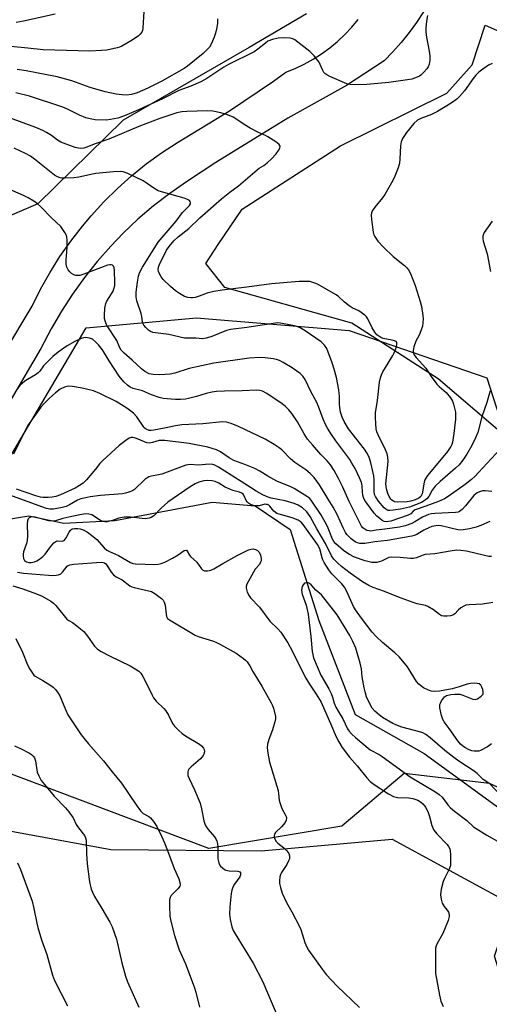
# Model space of a CAD drawing. Units: inches. Extents: x 1285766 to 1291766, y 549449 to 553450.
# Drawn here: x 1289581 to 1289744, y 551453 to 551794 of the extents above; entities that cross this region are included whole.
import ezdxf

# ---------------------------------------------------------------- set-up
doc = ezdxf.new("R2010")
doc.units = ezdxf.units.IN
doc.header["$MEASUREMENT"] = 0
for name, color, linetype in [('HYDRO-Single Line Stream', 4, 'Continuous'), ('NTRL-Pasture Land', 2, 'Continuous'), ('NTRL-Trees', 3, 'Continuous'), ('TRANS-Road', 130, 'Continuous'), ('Undefined', 1, 'Continuous')]:
    doc.layers.add(name, color=color, linetype=linetype)

msp = doc.modelspace()

# ---------------------------------------------------------------- linework, layer by layer
at = {"layer": 'HYDRO-Single Line Stream'}
msp.add_lwpolyline([(1289576.83, 551620.84), (1289584.6, 551622.12), (1289596.7, 551619.49), (1289614.32, 551620.46), (1289648, 551626.77), (1289662.86, 551625.49), (1289674.9, 551617.37), (1289684.9, 551585.93), (1289697.39, 551553.34), (1289721.28, 551539.84), (1289783.75, 551494.41), (1289810.94, 551468.97), (1289835.82, 551449.67), (1289842.06, 551444.49), (1289846.97, 551440.05), (1289853.16, 551434.05), (1289857.19, 551429.83), (1289863.99, 551421.29), (1289867.08, 551418.09), (1289871.46, 551415.08), (1289878.14, 551411.31), (1289885.67, 551407.5), (1289898.87, 551405.7)], dxfattribs=at)
at = {"layer": 'NTRL-Pasture Land'}
for points in [[(1289751.45, 551647.81), (1289726.13, 551669.46), (1289696.26, 551688.69), (1289652.33, 551701.05), (1289645.82, 551709.34), (1289650, 551715.89), (1289658.35, 551728.16), (1289692.32, 551750.07), (1289729.14, 551768.25), (1289737.88, 551778.05), (1289742.33, 551791.74), (1289880.56, 551730.29)], [(1289547.33, 551442.25), (1289536.43, 551507.41), (1289540.63, 551516.01), (1289546.42, 551518.84), (1289613, 551506.68), (1289664.87, 551506.18), (1289710.2, 551510.28), (1289754.85, 551485.97)]]:
    msp.add_lwpolyline(points, dxfattribs=at)
msp.add_polyline3d([(1289680.56, 551795.73, 0), (1289660.82, 551784.02, 0), (1289617.17, 551758.87, 0), (1289587.75, 551730.01, 0), (1289558.29, 551717.47, 0), (1289526.75, 551714.8, 0), (1289504.18, 551717.99, 0), (1289440.13, 551737.04, 0), (1289364.62, 551738.95, 0), (1289322.88, 551727.45, 0), (1289307.46, 551720.29, 0), (1289328.4, 551651.24, 0), (1289348.51, 551649.15, 0), (1289364.48, 551644.42, 0), (1289389.53, 551632.74, 0), (1289434.94, 551550.42, 0), (1289316, 551454.12, 0), (1289297.29, 551411.75, 0)], dxfattribs=at)
at = {"layer": 'NTRL-Trees'}
msp.add_lwpolyline([(1289755.72, 551437.42), (1289745.55, 551469.74), (1289757.68, 551506.1), (1289756.81, 551515.63), (1289743.82, 551529.48), (1289714.38, 551532.94), (1289692.74, 551514.76), (1289646.84, 551506.97), (1289575.84, 551533.81), (1289554.2, 551555.46), (1289547.27, 551590.09), (1289604.42, 551687.07), (1289642.52, 551690.53), (1289695.33, 551686.21), (1289742.96, 551669.75), (1289759.41, 551618.67), (1289776.73, 551576.24), (1289819.15, 551554.59), (1289857.64, 551518.89), (1289887.46, 551491.23), (1289914.65, 551473.36), (1289946.53, 551475.78), (1289987.88, 551459.84), (1290005.28, 551437.87)], dxfattribs=at)
at = {"layer": 'TRANS-Road'}
for points in [[(1289557.34, 551647.22, 0), (1289585.72, 551694.57, 0), (1289588.64, 551700.44, 0), (1289591.86, 551706.16, 0), (1289595.35, 551711.71, 0), (1289599.11, 551717.09, 0), (1289603.13, 551722.27, 0), (1289606.12, 551725.82, 0), (1289610.56, 551730.65, 0), (1289615.23, 551735.26, 0), (1289620.12, 551739.63, 0), (1289625.22, 551743.76, 0), (1289630.51, 551747.63, 0), (1289635.99, 551751.24, 0), (1289653.94, 551762.11, 0), (1289669.18, 551772.37, 0), (1289673.4, 551775.52, 0), (1289676.65, 551776.81, 0), (1289679.81, 551778.3, 0), (1289682.87, 551779.98, 0), (1289685.82, 551781.86, 0), (1289688.64, 551783.91, 0), (1289691.33, 551786.14, 0), (1289693.88, 551788.54, 0), (1289696.26, 551791.08, 0), (1289698.49, 551793.78, 0)], [(1289720.97, 551796.36, 0), (1289718.6, 551792.73, 0), (1289716.06, 551789.21, 0), (1289713.35, 551785.83, 0), (1289710.48, 551782.58, 0), (1289707.45, 551779.48, 0), (1289694.42, 551770.89, 0), (1289674.09, 551759.6, 0), (1289649.24, 551744.33, 0), (1289639.11, 551737.61, 0), (1289633.31, 551733.56, 0), (1289627.72, 551729.24, 0), (1289622.34, 551724.64, 0), (1289617.2, 551719.79, 0), (1289612.91, 551715.35, 0), (1289608.24, 551710.05, 0), (1289603.83, 551704.52, 0), (1289599.7, 551698.78, 0), (1289595.85, 551692.85, 0), (1289592.3, 551686.73, 0), (1289588.79, 551679.9, 0), (1289565.76, 551640.72, 0)]]:
    msp.add_polyline3d(points, dxfattribs=at)
at = {"layer": 'Undefined'}
for points, elevation in [([(1289624.3, 551796.53), (1289624.03, 551790.72), (1289623.85, 551789.9), (1289623.61, 551789.38), (1289623.12, 551788.67), (1289622.51, 551788.07), (1289620.37, 551786.59), (1289616.77, 551784.56), (1289615.98, 551784.18), (1289615.17, 551783.9), (1289611.52, 551783.16), (1289609.78, 551782.98), (1289605.66, 551782.8), (1289589.57, 551783.2), (1289584.29, 551783.82), (1289578.39, 551784.36)], 434), ([(1289722.4, 551795.17), (1289722.04, 551793.14), (1289721.8, 551790.78), (1289721.83, 551789.31), (1289722.02, 551787.6), (1289722.98, 551782.82), (1289723.21, 551781.13), (1289723.24, 551779.69), (1289723.01, 551778.28), (1289722.65, 551777.36), (1289722.19, 551776.66), (1289721.19, 551775.55), (1289720.11, 551774.52), (1289719.64, 551774.16), (1289718.87, 551773.76), (1289716.94, 551773.08), (1289715.48, 551772.81), (1289709.02, 551771.95), (1289701.43, 551771.26), (1289697.46, 551771.13), (1289695.55, 551771.24), (1289694.54, 551771.45), (1289688.6, 551774.05), (1289687.61, 551774.55), (1289686.97, 551775.02), (1289686.63, 551775.41), (1289686.22, 551776.08), (1289685.35, 551778.17), (1289684.94, 551778.92), (1289683.19, 551781.22), (1289681.7, 551782.62), (1289676.6, 551786.69), (1289675.88, 551787.09), (1289674.91, 551787.33), (1289672.88, 551787.39), (1289670.84, 551787.29), (1289668.87, 551786.83), (1289667.27, 551786.22), (1289666.36, 551785.6), (1289663.78, 551783.51), (1289662.45, 551782.59), (1289653.67, 551778.22), (1289652.02, 551777.22), (1289646.09, 551773.31), (1289644.11, 551772.16), (1289640.55, 551770.67), (1289636.42, 551769.17), (1289630.77, 551766.25), (1289622.47, 551762.47), (1289617.62, 551760.41), (1289615.34, 551759.64), (1289612.83, 551759.11), (1289611.39, 551758.96), (1289607.51, 551759.07), (1289605.77, 551759.34), (1289604.35, 551759.77), (1289602.12, 551760.64), (1289597.94, 551762.74), (1289596.32, 551763.43), (1289584.84, 551767.17), (1289580.16, 551768.4)], 430), ([(1289593.7, 551795.61), (1289582.76, 551793.13), (1289580.19, 551792.73)], 436), ([(1289649.8, 551793.96), (1289649.8, 551792.41), (1289649.59, 551791), (1289649.13, 551788.99), (1289648.66, 551787.59), (1289647.77, 551785.4), (1289647.04, 551784.18), (1289645.94, 551782.96), (1289644.92, 551782), (1289639.49, 551777.65), (1289638.32, 551776.81), (1289630.53, 551772.43), (1289625.79, 551769.94), (1289622.05, 551768.35), (1289620.06, 551767.85), (1289618.33, 551767.62), (1289616.85, 551767.68), (1289614.79, 551767.88), (1289610.94, 551768.71), (1289605.83, 551770.27), (1289599.47, 551772.49), (1289594.35, 551773.91), (1289583.71, 551775.96), (1289580.61, 551776.44)], 432), ([(1289744.81, 551778.57), (1289743.51, 551777.9), (1289741.07, 551776.22), (1289740.14, 551775.5), (1289739.11, 551774.44), (1289738.22, 551773.29), (1289735.19, 551769.07), (1289733.52, 551767.14), (1289732.5, 551766.17), (1289730.62, 551764.84), (1289725.91, 551761.89), (1289723.78, 551760.87), (1289720.08, 551759.5), (1289718.93, 551758.88), (1289717.73, 551757.73), (1289715.17, 551754.62), (1289713.77, 551752.59), (1289713.26, 551751.38), (1289713.03, 551750.02), (1289712.88, 551745.56), (1289712.74, 551744.1), (1289712.25, 551742.47), (1289710.93, 551739.01), (1289710.01, 551737.22), (1289707.69, 551733.23), (1289706.83, 551732.05), (1289704.23, 551728.82), (1289703.45, 551727.62), (1289703.1, 551726.87), (1289702.96, 551726.05), (1289703.06, 551724.59), (1289703.65, 551720.14), (1289703.86, 551719.29), (1289704.08, 551718.76), (1289705.29, 551717.12), (1289707.25, 551714.95), (1289710.59, 551711.81), (1289714.48, 551708.69), (1289715.3, 551707.87), (1289715.84, 551707.19), (1289716.49, 551705.89), (1289718.1, 551701.77), (1289719.86, 551696.23), (1289720.3, 551694.53), (1289720.84, 551691.4), (1289720.93, 551690.26), (1289720.84, 551688.81), (1289720.64, 551687.69), (1289720.11, 551686.09), (1289719.47, 551684.53), (1289718.43, 551682.48), (1289717.74, 551680.52), (1289717.46, 551679.1), (1289717.54, 551678.35), (1289717.71, 551677.88), (1289718.48, 551676.78), (1289721.84, 551673.1), (1289723.72, 551670.28), (1289725.66, 551667.66), (1289726.46, 551666.83), (1289728.81, 551664.69), (1289730.35, 551662.9), (1289731.01, 551661.73), (1289731.41, 551660.72), (1289731.78, 551659.32), (1289732.04, 551657.89), (1289732.11, 551657.02), (1289732.08, 551655.54), (1289731.5, 551650.52), (1289731.07, 551647.59), (1289730.84, 551646.76), (1289730.51, 551646.01), (1289729.31, 551644.31), (1289724.28, 551638.17), (1289722.43, 551636.03), (1289721.78, 551635.13), (1289721.51, 551634.55), (1289721.27, 551633.72), (1289720.53, 551629.71), (1289720.35, 551629.18), (1289720.09, 551628.72), (1289719.46, 551628.2), (1289718.12, 551627.6), (1289716.7, 551627.14), (1289715.34, 551626.92), (1289711.88, 551626.82), (1289711.05, 551626.93), (1289710.62, 551627.09), (1289710.04, 551627.45), (1289709.69, 551627.84), (1289709.13, 551628.77), (1289708.66, 551629.78), (1289708.21, 551631.42), (1289708.06, 551633.14), (1289708.77, 551640.84), (1289708.73, 551642.36), (1289708.44, 551643.5), (1289707.92, 551644.9), (1289705.38, 551650.04), (1289704.92, 551651.1), (1289704.68, 551652.21), (1289704.53, 551653.93), (1289704.41, 551656.23), (1289704.46, 551657.67), (1289705.11, 551661.96), (1289705.87, 551668.29), (1289706.15, 551669.75), (1289706.5, 551670.88), (1289706.99, 551671.92), (1289708.76, 551674.91), (1289710.41, 551677.49), (1289710.93, 551678.47), (1289711.44, 551679.85), (1289711.83, 551681.21), (1289711.86, 551681.92), (1289711.66, 551682.27), (1289711.04, 551682.6), (1289710.24, 551682.83), (1289707.12, 551683.37), (1289706.31, 551683.71), (1289705.55, 551684.16), (1289704.88, 551684.72), (1289704.18, 551685.62), (1289703.32, 551687.14), (1289701.78, 551690.25), (1289701.31, 551690.94), (1289700.72, 551691.51), (1289698.65, 551692.92), (1289696.33, 551694.05), (1289695.36, 551694.67), (1289693.77, 551695.92), (1289691.53, 551697.99), (1289690.58, 551698.66), (1289684.61, 551702.06), (1289683.8, 551702.45), (1289682.77, 551702.81), (1289681.71, 551703.07), (1289680.89, 551703.17), (1289678.07, 551703.15), (1289668.48, 551702.28), (1289659.93, 551701.11), (1289651.4, 551700.07), (1289648.53, 551699.62), (1289646.27, 551699.14), (1289643.45, 551698.06), (1289642.07, 551697.61), (1289641.23, 551697.45), (1289640.66, 551697.44), (1289639.53, 551697.58), (1289638.46, 551697.95), (1289636.72, 551698.95), (1289635.3, 551699.92), (1289633.55, 551701.42), (1289631.03, 551703.78), (1289630.32, 551704.7), (1289629.74, 551705.74), (1289629.41, 551706.54), (1289629.3, 551707.32), (1289629.42, 551708.03), (1289629.8, 551709.02), (1289632.23, 551713.97), (1289633.13, 551715.22), (1289634.76, 551717.13), (1289636.24, 551718.53), (1289639.86, 551721.47), (1289643.76, 551725.12), (1289651.19, 551731.7), (1289654.04, 551733.99), (1289657.11, 551736.24), (1289663.5, 551741.77), (1289664.2, 551742.27), (1289665.84, 551743.2), (1289666.98, 551744.12), (1289668.51, 551745.53), (1289670.11, 551747.24), (1289670.92, 551748.37), (1289671.39, 551749.27), (1289671.48, 551749.91), (1289671.1, 551750.49), (1289669.97, 551751.37), (1289667.19, 551753.19), (1289666.4, 551753.6), (1289663.95, 551754.6), (1289661.06, 551756.17), (1289659, 551757.38), (1289656.16, 551759.37), (1289655.18, 551759.97), (1289653.3, 551760.73), (1289650.92, 551761.46), (1289648.18, 551762.07), (1289646.42, 551762.18), (1289639.19, 551761.95), (1289637.5, 551761.76), (1289635.81, 551761.43), (1289629.94, 551759.52), (1289622.58, 551756.76), (1289612.22, 551752.38), (1289607.22, 551750.59), (1289604.64, 551749.56), (1289603.58, 551749.26), (1289602.54, 551749.17), (1289601.77, 551749.21), (1289600.65, 551749.49), (1289595.72, 551751.36), (1289594.56, 551752.03), (1289592.39, 551753.57), (1289590.69, 551754.64), (1289589.42, 551755.3), (1289587.08, 551756.35), (1289577.91, 551759.69)], 428), ([(1289744.1, 551665.31), (1289742.9, 551661.31), (1289741.16, 551656.31), (1289739.85, 551650.92), (1289739.01, 551649.01), (1289737.69, 551646.36), (1289736, 551643.35), (1289734.66, 551641.31), (1289733.35, 551639.77), (1289732.14, 551638.53), (1289726.77, 551633.91), (1289725.08, 551632.28), (1289723.99, 551630.96), (1289722.87, 551628.73), (1289722.16, 551627.94), (1289721.28, 551627.28), (1289720.31, 551626.73), (1289716.19, 551625.1), (1289713.04, 551624.39), (1289710.49, 551624), (1289709.38, 551623.92), (1289708.84, 551623.97), (1289708.4, 551624.11), (1289707.99, 551624.33), (1289707.42, 551624.81), (1289705.49, 551627.17), (1289704.43, 551628.74), (1289704.13, 551629.43), (1289703.94, 551630.44), (1289703.98, 551634.53), (1289703.9, 551635.96), (1289702.85, 551640.43), (1289702.22, 551642.36), (1289701.44, 551643.9), (1289700.68, 551645.13), (1289695.14, 551652.17), (1289693.65, 551654.66), (1289692.9, 551656.24), (1289692.33, 551657.89), (1289692.05, 551659.52), (1289691.99, 551660.66), (1289692.04, 551663.34), (1289691.76, 551665.6), (1289690.91, 551669.97), (1289690.18, 551672.78), (1289689.48, 551675.01), (1289687.63, 551679.93), (1289686.84, 551681.12), (1289685.65, 551682.21), (1289680.16, 551686.1), (1289678.38, 551687.11), (1289677.57, 551687.44), (1289676.43, 551687.76), (1289671.64, 551688.75), (1289670.71, 551688.78), (1289669.83, 551688.7), (1289659.94, 551687.17), (1289654.33, 551686.55), (1289652.96, 551686.15), (1289647.87, 551684.09), (1289645.92, 551683.51), (1289644.58, 551683.3), (1289642.35, 551683.49), (1289638.42, 551683.55), (1289632.98, 551684.76), (1289627.43, 551685.51), (1289626.63, 551685.78), (1289625.97, 551686.24), (1289625, 551687.2), (1289624.33, 551688.06), (1289624.08, 551688.53), (1289623.92, 551689.06), (1289623.68, 551690.98), (1289623.45, 551692.02), (1289621.93, 551696.39), (1289621.67, 551697.78), (1289621.71, 551699.45), (1289622.2, 551702.91), (1289622.57, 551704.97), (1289622.89, 551706.09), (1289623.88, 551708.09), (1289629.28, 551716.72), (1289635.54, 551723.99), (1289637.7, 551726.97), (1289640.12, 551729.43), (1289640.44, 551730), (1289640.51, 551730.36), (1289640.41, 551730.73), (1289640.1, 551731.08), (1289639.43, 551731.53), (1289638.34, 551731.97), (1289631.22, 551733.89), (1289629.28, 551734.53), (1289627.76, 551735.4), (1289625.11, 551737.3), (1289624.1, 551737.89), (1289618.86, 551740.46), (1289617.24, 551741.06), (1289616.13, 551741.16), (1289613.86, 551741.08), (1289607.74, 551740.46), (1289606.64, 551740.28), (1289601.9, 551739.25), (1289600.15, 551739), (1289596.89, 551738.8), (1289596.01, 551738.86), (1289595.49, 551738.98), (1289594.47, 551739.37), (1289593.49, 551739.95), (1289586.62, 551745.45), (1289585.21, 551746.43), (1289583.49, 551747.41), (1289579.58, 551749.18)], 426), ([(1289747.48, 551645.12), (1289740.02, 551637.01), (1289738.83, 551635.8), (1289737.58, 551634.67), (1289735.39, 551632.94), (1289729.57, 551628.75), (1289728.34, 551628.01), (1289726.25, 551627.07), (1289721.87, 551625.43), (1289718.12, 551624.15), (1289717.44, 551623.68), (1289716.68, 551622.82), (1289715.72, 551622.28), (1289709.77, 551620.28), (1289708.91, 551620.06), (1289708.19, 551619.98), (1289707.43, 551620.13), (1289706.75, 551620.48), (1289705.89, 551621.1), (1289704.93, 551621.97), (1289703.99, 551623.04), (1289701.41, 551626.46), (1289700.79, 551627.41), (1289700.29, 551628.44), (1289700.07, 551629.26), (1289699.92, 551630.4), (1289699.8, 551632.4), (1289699.55, 551633.56), (1289698.87, 551635.2), (1289697.35, 551638.39), (1289696.3, 551640.34), (1289695.58, 551641.5), (1289690.74, 551648.01), (1289688.96, 551650.59), (1289687.82, 551652.44), (1289687.17, 551653.66), (1289686.38, 551655.46), (1289684.73, 551659.89), (1289684.1, 551661.31), (1289682.09, 551665.02), (1289680.08, 551669.2), (1289679.32, 551670.36), (1289678.41, 551671.32), (1289677.3, 551672.15), (1289675.58, 551673.27), (1289672.53, 551675.13), (1289671.23, 551675.78), (1289670.17, 551676.15), (1289669.06, 551676.39), (1289666.24, 551676.74), (1289664.54, 551676.86), (1289660.74, 551676.6), (1289648.5, 551674.89), (1289640.07, 551673.05), (1289635.03, 551671.39), (1289633.51, 551671.05), (1289629.83, 551670.82), (1289627.56, 551670.91), (1289626.19, 551671.22), (1289624.66, 551671.96), (1289623.53, 551672.86), (1289620.35, 551675.89), (1289617.51, 551678.34), (1289616.57, 551679.32), (1289616.08, 551680.13), (1289614.98, 551682.73), (1289611.74, 551687.74), (1289611.34, 551688.51), (1289610.96, 551689.55), (1289610.81, 551690.38), (1289610.79, 551691.53), (1289610.91, 551693.85), (1289611.07, 551694.98), (1289611.24, 551695.51), (1289611.62, 551696.28), (1289613.7, 551699.76), (1289614.03, 551700.55), (1289614.29, 551701.7), (1289614.34, 551702.86), (1289614.21, 551706.78), (1289614.08, 551707.83), (1289613.83, 551708.47), (1289613.52, 551708.74), (1289613.06, 551708.85), (1289612.55, 551708.86), (1289611.75, 551708.72), (1289609.38, 551707.89), (1289603.66, 551705.6), (1289602.28, 551705.22), (1289601.44, 551705.14), (1289600.89, 551705.19), (1289600.12, 551705.48), (1289599.39, 551705.92), (1289598.74, 551706.46), (1289598.25, 551707.11), (1289597.79, 551708.13), (1289597.53, 551709.21), (1289597.51, 551710.62), (1289597.75, 551713.41), (1289597.81, 551715.12), (1289597.82, 551717.4), (1289597.72, 551718.51), (1289597.46, 551719.29), (1289597.07, 551720.03), (1289595.64, 551722.14), (1289592.44, 551725.18), (1289588.74, 551728.91), (1289587.44, 551730.07), (1289586.34, 551730.9), (1289584.36, 551732.1), (1289582.79, 551732.87), (1289576.15, 551735.76)], 424), ([(1289744.72, 551723.95), (1289742.01, 551720.09), (1289741.74, 551719.47), (1289741.58, 551718.76), (1289741.56, 551717.95), (1289741.7, 551717.1), (1289743, 551712.64), (1289744.18, 551706.53)], 426), ([(1289744.64, 551630.53), (1289742.3, 551630.7), (1289741.43, 551630.68), (1289740.34, 551630.41), (1289739.59, 551630.06), (1289738.38, 551629.08), (1289735.58, 551625.55), (1289734.36, 551624.32), (1289733.47, 551623.63), (1289732.97, 551623.39), (1289732.13, 551623.22), (1289724.95, 551622.84), (1289723.82, 551622.72), (1289722.74, 551622.5), (1289721.94, 551622.23), (1289720.64, 551621.61), (1289717.99, 551619.96), (1289717.05, 551619.47), (1289714.68, 551618.65), (1289712.76, 551618.18), (1289707.62, 551617.41), (1289704.67, 551617.13), (1289702.76, 551616.81), (1289702.23, 551616.84), (1289701.47, 551617.04), (1289700.73, 551617.43), (1289700.07, 551617.95), (1289699.58, 551618.55), (1289698.85, 551619.84), (1289695.38, 551627.05), (1289693.03, 551632.2), (1289691.67, 551635), (1289690.13, 551637.8), (1289688.83, 551639.74), (1289687.7, 551641.09), (1289685.59, 551643.3), (1289682.64, 551646.6), (1289680.93, 551648.62), (1289679.77, 551650.45), (1289677.5, 551654.58), (1289675.56, 551657.42), (1289674.5, 551658.75), (1289673.3, 551659.91), (1289672.17, 551660.78), (1289666.92, 551664.38), (1289665.42, 551665.2), (1289664.43, 551665.47), (1289663.31, 551665.54), (1289658.33, 551665.31), (1289652.25, 551665.23), (1289649.49, 551665.08), (1289647.85, 551664.83), (1289645.95, 551664.43), (1289642.57, 551663.37), (1289639.83, 551662.66), (1289638.71, 551662.48), (1289636.99, 551662.34), (1289635.35, 551662.28), (1289633.82, 551662.37), (1289631.01, 551662.7), (1289629.64, 551663.03), (1289627, 551663.96), (1289623.94, 551665.27), (1289620.66, 551666.1), (1289619.6, 551666.61), (1289618.67, 551667.27), (1289617.43, 551668.41), (1289615.87, 551670.33), (1289612.36, 551675.67), (1289610.07, 551679.5), (1289608.73, 551681.22), (1289607.69, 551682.3), (1289606.56, 551683.12), (1289605.57, 551683.56), (1289604.25, 551683.72), (1289603.46, 551683.66), (1289602.64, 551683.43), (1289600.49, 551682.37), (1289597.88, 551680.91), (1289594.78, 551678.7), (1289592.94, 551677.21), (1289590.48, 551674.77), (1289589.7, 551673.92), (1289588.37, 551672.12), (1289587.79, 551671.49), (1289586.88, 551670.83), (1289584.14, 551669.27), (1289583.19, 551668.65), (1289581.51, 551667.17), (1289580.66, 551666.08)], 422), ([(1289743.9, 551620.06), (1289743.14, 551619.81), (1289740.89, 551618.78), (1289739.28, 551618.17), (1289736.87, 551617.57), (1289734.69, 551617.2), (1289733.9, 551617.17), (1289732.84, 551617.28), (1289727.11, 551618.6), (1289726.14, 551618.69), (1289725.3, 551618.63), (1289723.92, 551618.35), (1289722.88, 551617.97), (1289721.15, 551617.11), (1289718.68, 551615.63), (1289717.81, 551615.24), (1289717.02, 551615.01), (1289708.61, 551613.52), (1289704.2, 551613.08), (1289700.78, 551612.45), (1289699.02, 551612.52), (1289698.21, 551612.73), (1289697.45, 551613.07), (1289695.98, 551614.11), (1289694.58, 551615.62), (1289694.1, 551616.36), (1289693.29, 551617.92), (1289691.23, 551622.56), (1289689.79, 551625.11), (1289688.04, 551627.88), (1289685.11, 551632.85), (1289683.23, 551635.32), (1289681.9, 551636.74), (1289680.31, 551637.95), (1289676.54, 551640.54), (1289675.09, 551641.82), (1289672.09, 551644.87), (1289671.16, 551645.59), (1289669.41, 551646.73), (1289666.34, 551648.55), (1289657.04, 551652.97), (1289654.57, 551654.06), (1289652.92, 551654.47), (1289651.52, 551654.57), (1289644.73, 551653.93), (1289637.52, 551653.59), (1289635.26, 551653.24), (1289632.02, 551652.5), (1289627.82, 551651.65), (1289626.91, 551651.56), (1289626.19, 551651.64), (1289625.21, 551652.03), (1289624.78, 551652.32), (1289624.39, 551652.71), (1289621.96, 551656.31), (1289620.74, 551657.55), (1289618.45, 551659.36), (1289614.83, 551661.56), (1289609.13, 551664.42), (1289606.93, 551665.32), (1289603.09, 551666.25), (1289599.7, 551666.75), (1289598.29, 551666.87), (1289597.74, 551666.84), (1289596.96, 551666.63), (1289595.48, 551665.91), (1289593.84, 551664.64), (1289591.71, 551662.72), (1289589.77, 551660.8), (1289588.74, 551659.61), (1289584.18, 551653.18), (1289583.08, 551651.16), (1289579.27, 551643.36)], 420), ([(1289744.5, 551607.97), (1289743.63, 551608.06), (1289742.16, 551608.34), (1289735.91, 551609.83), (1289733.96, 551610.11), (1289732.6, 551610.15), (1289730.91, 551609.97), (1289724.98, 551608.96), (1289721.64, 551608.7), (1289720.58, 551608.39), (1289718.55, 551607.51), (1289717.51, 551607.28), (1289716.49, 551607.29), (1289712.93, 551607.66), (1289709.95, 551607.73), (1289709.09, 551607.63), (1289708.54, 551607.47), (1289706.47, 551606.4), (1289704.92, 551605.94), (1289704.07, 551605.9), (1289703.19, 551605.99), (1289700.87, 551606.5), (1289697.23, 551607.8), (1289695.24, 551608.84), (1289693.36, 551610.05), (1289690.72, 551612.38), (1289690.04, 551613.18), (1289689.53, 551614.03), (1289687.82, 551618.38), (1289687.07, 551619.89), (1289685.5, 551622.51), (1289682.21, 551627.46), (1289681.6, 551628.14), (1289680.96, 551628.63), (1289676.3, 551631.5), (1289674.91, 551632.22), (1289671.68, 551633.44), (1289670.34, 551634.07), (1289667.22, 551635.76), (1289664.42, 551637.52), (1289662.76, 551638.39), (1289659.27, 551639.81), (1289655.51, 551641.23), (1289653.88, 551642.18), (1289650.9, 551644.26), (1289649.52, 551644.92), (1289646.43, 551645.77), (1289640.06, 551647.09), (1289631.57, 551648.13), (1289630.42, 551648.17), (1289629.6, 551648.09), (1289627.33, 551647.38), (1289626.21, 551647.21), (1289625.39, 551647.34), (1289624.57, 551647.61), (1289621.85, 551648.83), (1289621.1, 551649.08), (1289620.56, 551649.17), (1289620.02, 551649.15), (1289619.31, 551648.9), (1289618.14, 551648.18), (1289615.82, 551646.41), (1289610.13, 551641.23), (1289609.15, 551640.19), (1289607.64, 551638.17), (1289604.55, 551634.5), (1289603.38, 551633.34), (1289602.16, 551632.52), (1289600.62, 551631.66), (1289595.57, 551629.39), (1289593.97, 551628.79), (1289592.72, 551628.53), (1289591.31, 551628.43), (1289589.6, 551628.43), (1289588.61, 551628.56), (1289587, 551629.03), (1289580.36, 551631.33)], 418), ([(1289744.95, 551592.15), (1289741.46, 551591.58), (1289736.83, 551591.31), (1289735.71, 551591.15), (1289734.93, 551590.85), (1289733.95, 551590.23), (1289733.06, 551589.48), (1289731.8, 551588.23), (1289731.11, 551587.73), (1289730.33, 551587.49), (1289729.2, 551587.36), (1289728.06, 551587.35), (1289727.27, 551587.51), (1289726.56, 551587.94), (1289724.53, 551589.61), (1289722.48, 551590.72), (1289721.66, 551591.01), (1289718.82, 551591.69), (1289717.42, 551592.14), (1289712.43, 551593.98), (1289707.51, 551595.94), (1289703.67, 551597.26), (1289702.13, 551597.98), (1289699.95, 551599.27), (1289695.72, 551602.27), (1289692.66, 551604.55), (1289691.36, 551605.66), (1289690.04, 551607.07), (1289689.28, 551608.23), (1289687.16, 551612.53), (1289684.16, 551617.57), (1289681.88, 551621.82), (1289681.33, 551622.63), (1289680.65, 551623.44), (1289679.17, 551624.8), (1289677.7, 551625.81), (1289676.37, 551626.38), (1289673.26, 551627.24), (1289668.39, 551628.2), (1289667.02, 551628.64), (1289665.44, 551629.3), (1289663.14, 551630.63), (1289659.28, 551633.19), (1289654.5, 551636.09), (1289650.15, 551638.87), (1289648.94, 551639.54), (1289648.2, 551639.83), (1289646.94, 551639.93), (1289643.28, 551639.58), (1289640.43, 551639.78), (1289639.61, 551639.72), (1289638.86, 551639.55), (1289630.56, 551636.51), (1289629.45, 551636.21), (1289627.04, 551635.82), (1289626.07, 551635.53), (1289625.39, 551635.13), (1289624.75, 551634.61), (1289621.14, 551631.2), (1289620.43, 551630.73), (1289619.14, 551630.21), (1289618.05, 551629.89), (1289616.94, 551629.67), (1289609.43, 551629.14), (1289605.75, 551628.6), (1289603.76, 551628.23), (1289602.63, 551627.93), (1289601.43, 551627.46), (1289598.69, 551625.87), (1289597.52, 551625.32), (1289596.08, 551624.95), (1289593.16, 551624.38), (1289591.88, 551624.36), (1289590.76, 551624.62), (1289577.65, 551629.37)], 416), ([(1289744.52, 551543.2), (1289743.09, 551542.18), (1289740.72, 551540.91), (1289740.18, 551540.74), (1289739.38, 551540.63), (1289738.57, 551540.63), (1289737.78, 551540.76), (1289736.77, 551541.16), (1289735.31, 551541.93), (1289734.51, 551542.47), (1289733.81, 551543.12), (1289732.91, 551544.25), (1289729.87, 551548.54), (1289728.15, 551550.79), (1289727.66, 551551.69), (1289727.23, 551553.05), (1289726.7, 551555.67), (1289726.69, 551556.79), (1289726.87, 551557.31), (1289727.28, 551558.06), (1289728.34, 551559.43), (1289729.02, 551559.91), (1289730.42, 551560.27), (1289731.9, 551560.44), (1289733.58, 551560.35), (1289734.67, 551560.08), (1289738.13, 551558.68), (1289738.91, 551558.58), (1289739.64, 551558.8), (1289741, 551559.67), (1289741.36, 551560.02), (1289741.61, 551560.43), (1289741.67, 551561.17), (1289741.51, 551561.99), (1289741.24, 551562.79), (1289740.84, 551563.49), (1289740.27, 551563.93), (1289739.53, 551564.14), (1289738.69, 551564.17), (1289737.26, 551564.07), (1289736.13, 551563.85), (1289733.4, 551562.88), (1289730.99, 551562.2), (1289726.57, 551561.49), (1289724.83, 551561.34), (1289723.65, 551561.47), (1289722.57, 551561.84), (1289721.02, 551562.59), (1289719.96, 551563.37), (1289719.4, 551563.91), (1289718.66, 551564.83), (1289717.65, 551566.31), (1289715.44, 551569.83), (1289713.34, 551572.52), (1289712.56, 551573.36), (1289711.08, 551574.73), (1289706.86, 551578.26), (1289704.63, 551580.33), (1289703.32, 551581.84), (1289699.6, 551586.72), (1289697.52, 551589.58), (1289696.8, 551590.72), (1289694.5, 551595.9), (1289693.72, 551597.36), (1289692.81, 551598.51), (1289690.56, 551600.71), (1289689.35, 551602.02), (1289688.36, 551603.39), (1289686.68, 551605.97), (1289686.21, 551606.86), (1289685.96, 551607.54), (1289685.14, 551610.69), (1289684.37, 551612.16), (1289679.46, 551619.08), (1289678.69, 551619.89), (1289677.68, 551620.52), (1289675.62, 551621.36), (1289671.11, 551622.6), (1289670.36, 551622.89), (1289669.28, 551623.69), (1289667.92, 551625.39), (1289667.54, 551625.72), (1289667.11, 551625.95), (1289666.67, 551626.05), (1289666.23, 551626.06), (1289664.26, 551625.58), (1289663.4, 551625.48), (1289662.26, 551625.63), (1289661.18, 551625.98), (1289660.53, 551626.4), (1289660.03, 551626.96), (1289659.76, 551627.42), (1289658.98, 551629.24), (1289658.68, 551629.62), (1289658.23, 551629.93), (1289657.44, 551630.25), (1289655.14, 551630.86), (1289654.03, 551631.24), (1289652.46, 551632.03), (1289650.26, 551633.38), (1289649.02, 551633.95), (1289647.93, 551634.2), (1289646.52, 551634.31), (1289645.06, 551634.16), (1289643.42, 551633.69), (1289642.13, 551633.11), (1289640.4, 551632.09), (1289632.7, 551626.8), (1289630.3, 551624.73), (1289627.78, 551622.06), (1289626.89, 551621.49), (1289626.17, 551621.21), (1289624.82, 551621.09), (1289619.7, 551621.61), (1289617.59, 551621.61), (1289615.73, 551621.3), (1289613.51, 551620.48), (1289612.52, 551620.19), (1289611.72, 551620.04), (1289610.92, 551619.99), (1289610.13, 551620.15), (1289609.36, 551620.5), (1289606.33, 551622.37), (1289605.32, 551622.66), (1289604.26, 551622.75), (1289602.24, 551622.46), (1289598.48, 551621.56), (1289596.35, 551621.16), (1289593.85, 551620.36), (1289592.87, 551620.2), (1289591.55, 551620.34), (1289586.77, 551621.66), (1289585.59, 551621.74), (1289585.16, 551621.63), (1289584.77, 551621.39), (1289584.42, 551620.99), (1289584.11, 551620.31), (1289583.99, 551619.25), (1289584.09, 551615.06), (1289584.03, 551613.58), (1289583.79, 551612.52), (1289582.8, 551609.61), (1289582.62, 551608.81), (1289582.61, 551608.28), (1289582.78, 551607.28), (1289583.15, 551606.64), (1289583.83, 551606.19), (1289584.61, 551605.97), (1289585.45, 551605.93), (1289586.57, 551606.12), (1289587.34, 551606.46), (1289588.3, 551607.11), (1289589.43, 551608), (1289590.27, 551608.78), (1289592.1, 551611.4), (1289593.3, 551612.69), (1289593.95, 551613.19), (1289594.42, 551613.39), (1289596.14, 551613.34), (1289596.77, 551613.56), (1289597.22, 551613.97), (1289597.53, 551614.41), (1289598.51, 551616.48), (1289598.97, 551617.16), (1289599.61, 551617.6), (1289600.39, 551617.75), (1289601.53, 551617.72), (1289602.39, 551617.56), (1289603.42, 551617.19), (1289604.89, 551616.44), (1289606.3, 551615.44), (1289608.08, 551613.92), (1289610.64, 551611.03), (1289611.59, 551610.23), (1289612.45, 551609.77), (1289615.58, 551608.38), (1289619.8, 551605.93), (1289620.57, 551605.62), (1289621.45, 551605.46), (1289628.11, 551605.27), (1289629.27, 551605.33), (1289630.39, 551605.55), (1289631.64, 551606.03), (1289634.3, 551607.39), (1289636.26, 551608.6), (1289638.3, 551610.05), (1289638.89, 551610.23), (1289639.08, 551610.18), (1289639.39, 551609.89), (1289640.18, 551608.44), (1289640.52, 551607.98), (1289642.65, 551606.02), (1289644.3, 551603.72), (1289644.63, 551603.36), (1289645.29, 551603.06), (1289646.38, 551603.03), (1289647.48, 551603.27), (1289648.52, 551603.71), (1289651.7, 551605.64), (1289656.64, 551608.35), (1289658.48, 551609.32), (1289660.34, 551610.16), (1289661.45, 551610.53), (1289662.19, 551610.61), (1289662.96, 551610.47), (1289663.63, 551610.1), (1289664.17, 551609.51), (1289664.69, 551608.49), (1289664.93, 551607.34), (1289664.91, 551606.5), (1289664.73, 551606.01), (1289664.33, 551605.3), (1289662.88, 551603.6), (1289662.22, 551602.62), (1289659.99, 551598.42), (1289659.73, 551597.63), (1289659.71, 551597.09), (1289660.13, 551595.73), (1289660.78, 551594.39), (1289661.27, 551593.68), (1289664.34, 551590.46), (1289667.94, 551585.68), (1289670.7, 551582.94), (1289671.71, 551581.79), (1289674.08, 551578.18), (1289675.6, 551575.4), (1289678.87, 551568.81), (1289680.36, 551565.96), (1289681.67, 551563.84), (1289683.93, 551560.41), (1289685.6, 551557.64), (1289689.26, 551549.49), (1289690.83, 551545.68), (1289691.73, 551543.93), (1289692.86, 551541.98), (1289695.43, 551538.59), (1289698.11, 551535.65), (1289701.39, 551531.46), (1289702.6, 551530.19), (1289703.99, 551529.1), (1289708.92, 551525.93), (1289710.7, 551525.01), (1289712.08, 551524.67), (1289715.94, 551524.57), (1289717.32, 551524.34), (1289719.09, 551523.69), (1289719.98, 551523.11), (1289720.8, 551522.43), (1289721.34, 551521.82), (1289721.8, 551521.15), (1289722.63, 551519.44), (1289723.09, 551518.11), (1289723.9, 551514.96), (1289724.62, 551513.41), (1289725.62, 551512.06), (1289729.15, 551508.39), (1289729.66, 551507.72), (1289730.08, 551506.89), (1289730.27, 551506.1), (1289730.36, 551504.93), (1289730.41, 551502.26), (1289730.31, 551501.1), (1289729.9, 551499.84), (1289728.27, 551496.65), (1289727.79, 551495.56), (1289727.16, 551493.01), (1289726.89, 551491), (1289727.08, 551489.54), (1289727.5, 551488.13), (1289728.14, 551486.99), (1289729.18, 551485.65), (1289729.61, 551484.97), (1289729.9, 551484.25), (1289729.92, 551483.47), (1289729.51, 551482.09), (1289727.76, 551477.64), (1289725.79, 551474.14), (1289725.43, 551473.38), (1289725.23, 551472.59), (1289725.16, 551471.77), (1289725.12, 551465.31), (1289725.19, 551463.83), (1289726.58, 551456.27), (1289727.05, 551454.27), (1289727.44, 551453.2), (1289727.82, 551452.42)], 414), ([(1289580.64, 551602.54), (1289582.78, 551602.21), (1289591.45, 551601.54), (1289592.91, 551601.47), (1289594.07, 551601.52), (1289594.89, 551601.67), (1289595.63, 551602.05), (1289596.23, 551602.64), (1289597.82, 551604.62), (1289598.24, 551604.94), (1289598.74, 551605.15), (1289600.15, 551605.38), (1289606.33, 551605.87), (1289609.56, 551606), (1289610.3, 551605.93), (1289610.73, 551605.79), (1289611.2, 551605.46), (1289611.56, 551605.04), (1289613.11, 551602.55), (1289613.82, 551601.69), (1289614.85, 551600.95), (1289616.86, 551599.93), (1289619.48, 551597.86), (1289620.22, 551597.51), (1289621.01, 551597.27), (1289625.54, 551596.28), (1289626.95, 551595.88), (1289628.17, 551595.19), (1289630.41, 551593.43), (1289631, 551592.86), (1289631.42, 551592.19), (1289631.7, 551591.13), (1289632.05, 551588.04), (1289632.21, 551587.26), (1289632.57, 551586.59), (1289633.19, 551586.05), (1289642.08, 551580.76), (1289643.15, 551580.34), (1289648.44, 551578.72), (1289649.52, 551578.29), (1289650.85, 551577.61), (1289656.27, 551574.6), (1289658.85, 551572.75), (1289659.5, 551572.2), (1289660.07, 551571.57), (1289661.03, 551570.15), (1289662.17, 551568.05), (1289665.14, 551563.14), (1289668.39, 551557.42), (1289668.76, 551556.66), (1289669.15, 551555.56), (1289669.88, 551552.73), (1289669.9, 551551.89), (1289669.68, 551550.79), (1289668.81, 551548.05), (1289667.54, 551544.69), (1289667.13, 551543.07), (1289667.03, 551541.97), (1289667.25, 551539.99), (1289667.84, 551536.88), (1289670.74, 551527.07), (1289670.93, 551525.95), (1289671.15, 551523.75), (1289671.32, 551522.93), (1289672.05, 551520.82), (1289673.36, 551518.57), (1289673.56, 551518.06), (1289673.66, 551517.54), (1289673.6, 551516.77), (1289673.24, 551516.06), (1289671.95, 551514.52), (1289669.9, 551512.53), (1289669.52, 551511.93), (1289669.39, 551511.51), (1289669.4, 551510.99), (1289669.55, 551510.45), (1289670.08, 551509.45), (1289670.69, 551508.86), (1289672.76, 551507.2), (1289673.84, 551506.19), (1289674.51, 551505.3), (1289674.72, 551504.54), (1289674.69, 551503.47), (1289674.41, 551502.71), (1289673.73, 551501.49), (1289671.95, 551498.77), (1289671.61, 551497.98), (1289671.42, 551497.18), (1289671.27, 551495.8), (1289671.3, 551494.95), (1289671.61, 551493.51), (1289672.22, 551491.52), (1289673.64, 551488.35), (1289675.51, 551485.1), (1289678.15, 551480.09), (1289678.59, 551479.01), (1289680.04, 551474.56), (1289680.71, 551472.93), (1289681.27, 551471.9), (1289686, 551465.25), (1289687.43, 551463.43), (1289691.18, 551459.45), (1289698.91, 551452.02)], 416), ([(1289579.08, 551597.84), (1289582.59, 551596.81), (1289587.27, 551595.14), (1289589.18, 551594.26), (1289592.18, 551592.56), (1289593.09, 551591.87), (1289593.9, 551591.03), (1289597.71, 551586.37), (1289598.38, 551585.86), (1289599.72, 551585.14), (1289600.68, 551584.49), (1289602.51, 551583.04), (1289603.59, 551582.06), (1289604.86, 551580.49), (1289607.36, 551577), (1289608.38, 551575.98), (1289609.6, 551575.17), (1289612.48, 551573.63), (1289619.61, 551570.25), (1289621.4, 551569.18), (1289622.61, 551568.33), (1289623.3, 551567.63), (1289624.04, 551566.48), (1289625.87, 551562.9), (1289627.19, 551560.09), (1289627.74, 551559.11), (1289628.64, 551558.02), (1289631.28, 551555.48), (1289632, 551554.63), (1289632.86, 551553.19), (1289634.27, 551550.28), (1289634.92, 551549.34), (1289636.29, 551547.92), (1289637.56, 551546.8), (1289638.79, 551545.99), (1289643.65, 551543.09), (1289644.32, 551542.55), (1289644.98, 551541.73), (1289645.19, 551541.27), (1289645.27, 551540.49), (1289645.12, 551539.69), (1289644.91, 551539.21), (1289644.45, 551538.57), (1289643.91, 551537.98), (1289640.71, 551535.31), (1289639.94, 551534.49), (1289639.71, 551534.02), (1289639.6, 551533.53), (1289639.56, 551532.76), (1289639.62, 551532.24), (1289639.98, 551531.18), (1289641.85, 551527.27), (1289643.82, 551522.67), (1289644.31, 551520.73), (1289645.06, 551516.58), (1289645.39, 551515.51), (1289645.77, 551514.76), (1289646.59, 551513.58), (1289648.82, 551511.01), (1289649.23, 551510.31), (1289649.55, 551509.5), (1289649.78, 551508.66), (1289649.92, 551507.51), (1289649.98, 551503.39), (1289650.25, 551502.08), (1289650.55, 551501.35), (1289650.89, 551500.9), (1289651.51, 551500.29), (1289652.22, 551499.78), (1289652.73, 551499.53), (1289653.82, 551499.34), (1289656.89, 551499.18), (1289657.51, 551498.93), (1289657.76, 551498.59), (1289657.77, 551497.96), (1289657.51, 551497.25), (1289655.72, 551494.69), (1289655.17, 551493.69), (1289654.78, 551492.59), (1289654.52, 551491.44), (1289654.05, 551486.82), (1289653.95, 551484.36), (1289654.2, 551482.41), (1289654.79, 551479.93), (1289655.28, 551478.71), (1289655.91, 551477.48), (1289662.13, 551467.34), (1289665.54, 551460.9), (1289670.7, 551448.64)], 418), ([(1289746.89, 551528.17), (1289743.64, 551529.63), (1289741.66, 551530.94), (1289739.56, 551532.94), (1289738.54, 551533.78), (1289733.26, 551537.22), (1289731.49, 551538.47), (1289728.42, 551540.97), (1289723.37, 551545.33), (1289721.79, 551546.46), (1289720.85, 551546.97), (1289720.06, 551547.26), (1289713.57, 551549.02), (1289711.43, 551549.74), (1289710.45, 551550.24), (1289706.89, 551552.37), (1289705.7, 551553.2), (1289704.23, 551554.52), (1289703.31, 551555.6), (1289702.25, 551557.51), (1289701.34, 551559.5), (1289700.82, 551561.15), (1289700.49, 551562.59), (1289699.84, 551566.41), (1289699.55, 551569.19), (1289699.12, 551571.15), (1289697.62, 551576.27), (1289696.58, 551578.63), (1289695.53, 551580.68), (1289691.17, 551587.86), (1289685.72, 551594.74), (1289683.85, 551596.33), (1289682.25, 551598.23), (1289681.67, 551598.72), (1289681.18, 551598.89), (1289680.65, 551598.92), (1289679.91, 551598.73), (1289679.38, 551598.25), (1289679.03, 551597.58), (1289678.92, 551597.07), (1289678.87, 551596.28), (1289679.03, 551594.94), (1289680.47, 551591.13), (1289681.21, 551588.04), (1289682.05, 551580.29), (1289682.51, 551575.18), (1289682.72, 551574.07), (1289683.04, 551573.02), (1289685.53, 551566.98), (1289688.3, 551562.25), (1289689.14, 551560.67), (1289689.62, 551559.38), (1289690.2, 551557.24), (1289690.78, 551555.88), (1289691.48, 551554.57), (1289693.15, 551551.85), (1289694.8, 551548.35), (1289695.34, 551547.55), (1289696.25, 551546.52), (1289697.52, 551545.37), (1289702.64, 551541.13), (1289705.69, 551539.48), (1289706.79, 551538.8), (1289716.4, 551531.77), (1289724.98, 551526.73), (1289726.45, 551525.75), (1289727.53, 551524.76), (1289729.43, 551522.12), (1289730.34, 551521.1), (1289731.71, 551519.98), (1289736.06, 551516.7), (1289738.33, 551514.57), (1289739.21, 551513.89), (1289742.95, 551511.59), (1289747.37, 551509.11)], 412), ([(1289580.08, 551579.63), (1289582.42, 551574.89), (1289584.14, 551570.59), (1289584.94, 551569.07), (1289585.84, 551567.63), (1289586.37, 551566.98), (1289586.8, 551566.63), (1289589.49, 551565.16), (1289591.9, 551563.64), (1289593.04, 551562.81), (1289593.84, 551561.98), (1289594.71, 551560.8), (1289595.32, 551559.79), (1289597.24, 551555.11), (1289598.12, 551553.28), (1289602.7, 551546.32), (1289605.18, 551543.26), (1289610.4, 551537.34), (1289613.4, 551533.53), (1289616.61, 551529.63), (1289621.65, 551522.08), (1289623.16, 551520.06), (1289624.12, 551519.11), (1289626.05, 551518.1), (1289626.62, 551517.67), (1289627.73, 551516.34), (1289628.84, 551514.59), (1289630.55, 551511.11), (1289631.47, 551508.99), (1289632.52, 551506.35), (1289634.79, 551500.11), (1289636.43, 551496.57), (1289636.81, 551495.23), (1289636.86, 551494.44), (1289636.77, 551494.01), (1289636.57, 551493.6), (1289636.12, 551493.04), (1289633.85, 551490.79), (1289633.41, 551490.1), (1289633.22, 551489.31), (1289633.19, 551487.03), (1289633.34, 551483.57), (1289633.69, 551481.84), (1289634.92, 551476.95), (1289636.59, 551471.97), (1289638.8, 551467.08), (1289641.72, 551459.22), (1289642.3, 551457.32), (1289643.64, 551452.14)], 420), ([(1289579.69, 551542.49), (1289581.78, 551541.65), (1289584.85, 551539.98), (1289585.57, 551539.5), (1289586.16, 551538.97), (1289586.55, 551538.36), (1289586.9, 551537.32), (1289587.54, 551533.45), (1289588.08, 551532.1), (1289588.9, 551530.56), (1289589.97, 551529.16), (1289593.39, 551525.11), (1289597.25, 551521.07), (1289598.39, 551519.72), (1289599.92, 551517.57), (1289600.97, 551515.32), (1289601.38, 551514.61), (1289603.43, 551512.12), (1289603.87, 551511.46), (1289604.21, 551510.7), (1289604.39, 551509.87), (1289604.55, 551505.13), (1289604.79, 551501.66), (1289605.53, 551495.47), (1289606.14, 551492.93), (1289606.56, 551491.91), (1289607.33, 551490.46), (1289609.89, 551486.28), (1289612.6, 551481.49), (1289613.37, 551479.95), (1289614.89, 551475.67), (1289616.73, 551467.49), (1289618.07, 551462.91), (1289618.73, 551460.95), (1289622.63, 551452.16)], 422), ([(1289580.72, 551502.09), (1289581.73, 551499.7), (1289585.72, 551488.78), (1289586.35, 551486.29), (1289587.35, 551481.17), (1289587.7, 551479.73), (1289588.99, 551475.45), (1289590.78, 551470.39), (1289592.78, 551463.21), (1289593.45, 551461.33), (1289597.95, 551452.62)], 424)]:
    msp.add_lwpolyline(points, dxfattribs=dict(at, elevation=elevation))

doc.saveas('drawing.dxf')
